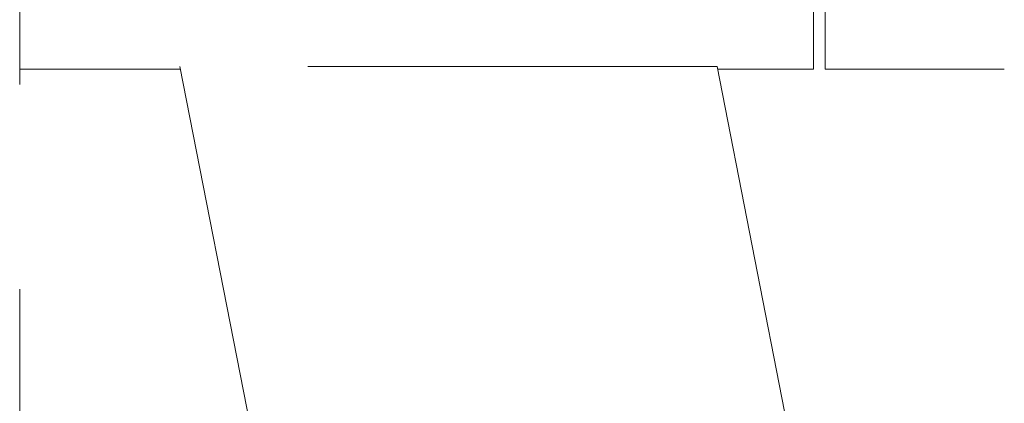
# Model space of a CAD drawing. Units: millimetres. Extents: x 108 to 11232, y 108 to 7911.
# Drawn here: x 6704 to 6786, y 2031 to 2063 of the extents above; entities that cross this region are included whole.
import ezdxf

# ---------------------------------------------------------------- set-up
doc = ezdxf.new("R2010")
doc.units = ezdxf.units.MM
doc.header["$LTSCALE"] = 27
doc.linetypes.add('SLD-Dashed', pattern=[1.905, 1.27, -0.635])

msp = doc.modelspace()

# ---------------------------------------------------------------- linework, layer by layer
at = {"color": 7, "linetype": 'SLD-Dashed', "lineweight": 18}
for p, q in [((6770.374, 2129.232), (6770.374, 2059.232)), ((6771.374, 2059.232), (6771.374, 2109.232)), ((6786.374, 2109.232), (6786.374, 2059.232)), ((6703.874, 2092.232), (6703.874, 1977.232)), ((6703.874, 2059.232), (6717.351, 2059.232)), ((6762.306, 2059.461), (6717.306, 2059.461)), ((6733.374, 1977.232), (6717.306, 2059.461)), ((6762.306, 2059.461), (6778.374, 1977.232)), ((6762.351, 2059.232), (6770.374, 2059.232)), ((6786.374, 2059.232), (6771.374, 2059.232))]:
    msp.add_line(p, q, dxfattribs=at)

doc.saveas('drawing.dxf')
